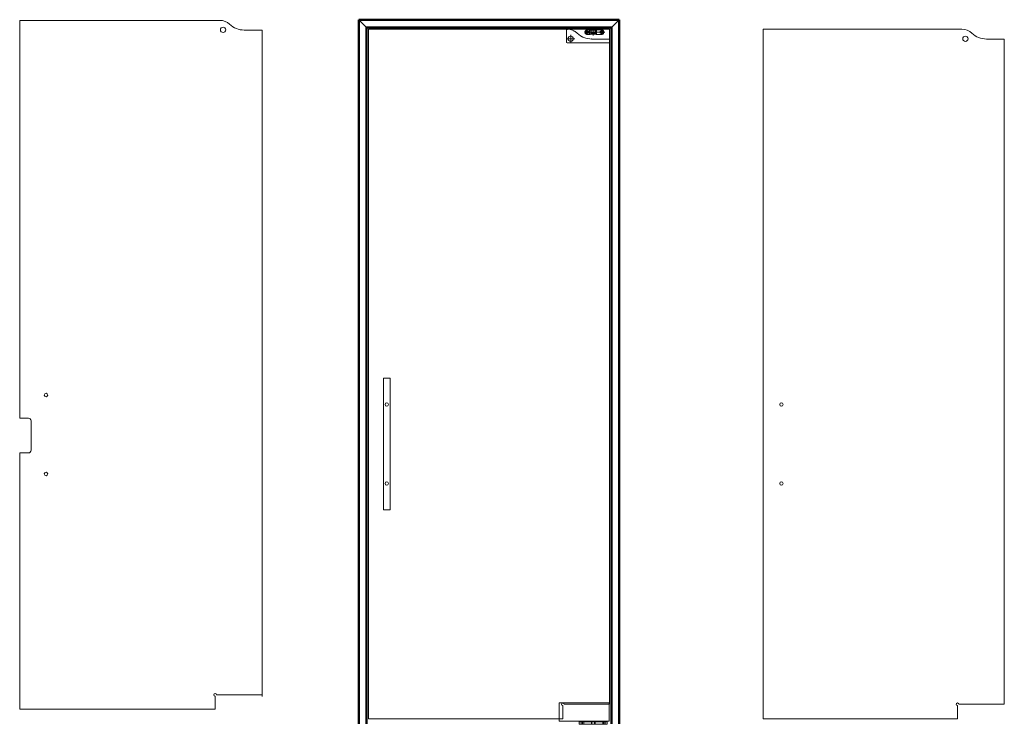
# Model space of a CAD drawing. Units: millimetres. Extents: x -13010 to 220590, y -39988 to 46117.
# Drawn here: x 215632 to 219375, y 39664 to 42341 of the extents above; entities that cross this region are included whole.
import ezdxf

# ---------------------------------------------------------------- set-up
doc = ezdxf.new("R2010")
doc.units = ezdxf.units.MM
doc.linetypes.add('HIDDEN4', pattern=[2.4, 1.6, -0.8])
doc.layers.get('0').update_dxf_attribs({"lineweight": 9})
for name, color, linetype, lineweight in [('34 glas', 1, 'Continuous', 9), ('6045 kozijnprofiel', 160, 'Continuous', 50), ('NDFH180', 7, 'Continuous', 9), ('pt 24', 5, 'Continuous', 9), ('PT20', 5, 'Continuous', 9)]:
    doc.layers.add(name, color=color, linetype=linetype, lineweight=lineweight)
doc.layers.add('deurgreep', color=53, linetype='Continuous')

# ---------------------------------------------------------------- blocks, each defined once
blk = doc.blocks.new('A$C54fa2b21')
at = {"layer": '34 glas'}
blk.add_line((96.1, 14), (164.1, 14), dxfattribs=at)
blk.add_circle((16.1, 15), 10, dxfattribs=at)
for centre, radius, start, end in [((3.2, -4), 55, 46.5459, 90), ((96.1, 94), 80, 226.5459, 270), ((96.1, 94), 80, 226.5459, 270)]:
    blk.add_arc(centre, radius, start, end, dxfattribs=at)
at = {"layer": 'PT20'}
for p, q in [((0.1, 2), (0.1, 49)), ((2.1, 51), (162.1, 51)), ((3.2, 51), (2.1, 51)), ((68.3, 40), (145.7, 40)), ((76.9, 40), (70.2, 40)), ((73, 43.1), (70.4, 43.1)), ((80.1, 45.2), (71.5, 45.2)), ((76.9, 40), (76.9, 46.7)), ((76.9, 40), (76.9, 33.3)), ((76.9, 40), (83.7, 40)), ((79.1, 49.2), (89.6, 49.2)), ((88.1, 48), (88.1, 32)), ((89.6, 48), (88.1, 48)), ((89.6, 50.7), (112.6, 50.7)), ((89.6, 50.7), (89.6, 48)), ((89.6, 48), (112.6, 48)), ((89.6, 48), (92.1, 48)), ((92.1, 48), (92.1, 32)), ((92.1, 48), (92.1, 32)), ((93.5, 48), (93.5, 32)), ((101.1, 54.7), (101.1, 28)), ((108.6, 48), (108.6, 32)), ((110.1, 48), (110.1, 32)), ((110.1, 48), (110.1, 32)), ((110.1, 48), (112.6, 48)), ((112.6, 48), (112.6, 50.7)), ((112.6, 49.2), (133.1, 49.2)), ((112.6, 48), (114.1, 48)), ((114.1, 48), (114.1, 32)), ((134.9, 40), (128.2, 40)), ((132.1, 45.2), (140.7, 45.2)), ((134.9, 40), (134.9, 46.7)), ((134.9, 40), (141.7, 40)), ((134.9, 40), (134.9, 33.3)), ((138.9, 43.1), (141.8, 43.1)), ((164.1, 49), (164.1, 2)), ((0, 15), (31.3, 15)), ((162.1, 0), (2.1, 0)), ((16.1, 0.3), (16.1, 30.4)), ((73, 36.9), (70.4, 36.9)), ((80.1, 34.8), (71.5, 34.8)), ((89.6, 30.8), (79.1, 30.8)), ((89.6, 32), (88.1, 32)), ((89.6, 32), (112.6, 32)), ((89.6, 30.8), (89.6, 32)), ((112.6, 30.8), (112.6, 32)), ((112.6, 32), (114.1, 32)), ((133.1, 30.8), (112.6, 30.8)), ((132.1, 34.8), (140.7, 34.8)), ((138.9, 36.9), (141.8, 36.9))]:
    blk.add_line(p, q, dxfattribs=at)
for points in [[(75.5, 37.5), (74.1, 40), (75.5, 42.5), (78.4, 42.5), (79.8, 40), (78.4, 37.5)], [(133.5, 37.5), (132.1, 40), (133.5, 42.5), (136.4, 42.5), (137.8, 40), (136.4, 37.5)]]:
    blk.add_lwpolyline(points, close=True, dxfattribs=at)
for centre in [(76.9, 40), (134.9, 40)]:
    blk.add_circle(centre, 5, dxfattribs=at)
for centre, radius, start, end in [((2.1, 49), 2, 90, 180), ((79.1, 40), 9.25, 90, 160.4192), ((80.1, 40), 5.25, 270, 90), ((80.1, 40), 3.1, 286.2733, 73.7267), ((132.1, 40), 5.25, 90, 270), ((132.1, 40), 3.1, 114.267, 245.733), ((133.1, 40), 9.25, 19.5808, 90), ((162.1, 49), 2, 0, 90), ((2.1, 2), 2, 180, 270), ((79.1, 40), 9.25, 199.5808, 270), ((133.1, 40), 9.25, 270, 340.4192), ((162.1, 2), 2, 270, 0)]:
    blk.add_arc(centre, radius, start, end, dxfattribs=at)
at = {"layer": 'PT20', "color": 0, "linetype": 'ByBlock'}
for p in [(3.1, 51), (3.1, 51), (28.8, 44.7), (16.1, 25), (16.1, 15), (16.1, 15), (16.1, 5), (61.8, 21.7), (96.1, 14)]:
    blk.add_point(p, dxfattribs=at)
blk = doc.blocks.new('*X361')
at = {"color": 0}
for p, q in [((51.3, 141.4), (53.5, 143.6)), ((51.3, 143.2), (51.7, 143.6)), ((52.2, 140.6), (55.2, 143.6)), ((54, 140.6), (57, 143.6)), ((55.8, 140.6), (58.8, 143.6)), ((57.5, 140.6), (57.7, 140.8)), ((67.6, 143.6), (67.6, 143.6)), ((68.5, 142.7), (69.4, 143.6)), ((69.4, 141.9), (71.1, 143.6)), ((70.1, 140.8), (72.9, 143.6)), ((71.7, 140.6), (74.7, 143.6)), ((73.4, 140.6), (76.4, 143.6)), ((75.2, 140.6), (78.2, 143.6)), ((77, 140.6), (80, 143.6)), ((78.7, 140.6), (81.7, 143.6)), ((80.5, 140.6), (83.5, 143.6)), ((82.3, 140.6), (85.3, 143.6)), ((84.1, 140.6), (87.1, 143.6)), ((85.8, 140.6), (88.8, 143.6)), ((87.6, 140.6), (90.6, 143.6)), ((89.4, 140.6), (91.9, 143.1)), ((91.1, 140.6), (92.4, 141.9)), ((100.5, 141.1), (101.4, 142.1)), ((101.4, 142.1), (103, 143.6)), ((101.7, 140.6), (104.7, 143.6)), ((103.5, 140.6), (106.5, 143.6)), ((105.3, 140.6), (108.3, 143.6)), ((107, 140.6), (110, 143.6)), ((108.8, 140.6), (111.8, 143.6)), ((110.6, 140.6), (113.6, 143.6)), ((112.3, 140.6), (115.3, 143.6)), ((114.1, 140.6), (117.1, 143.6)), ((115.9, 140.6), (118.9, 143.6)), ((117.6, 140.6), (120.6, 143.6)), ((119.4, 140.6), (122.4, 143.6)), ((121.2, 140.6), (124.2, 143.6)), ((122.9, 140.6), (125.9, 143.6)), ((124.7, 140.6), (127.7, 143.6)), ((126.5, 140.6), (129.5, 143.6)), ((128.2, 140.6), (131.2, 143.6)), ((130, 140.6), (133, 143.6)), ((131.8, 140.6), (134.8, 143.6)), ((143.1, 143.1), (143.6, 143.6)), ((144, 142.2), (145.4, 143.6)), ((144.9, 141.3), (147.2, 143.6)), ((145.9, 140.6), (148.9, 143.6)), ((147.7, 140.6), (150.7, 143.6)), ((149.5, 140.6), (151.3, 142.4)), ((151.2, 140.6), (151.3, 140.7))]:
    blk.add_line(p, q, dxfattribs=at)
blk = doc.blocks.new('A$Cb9c6f9c5')
at = {"layer": 'pt 24'}
for p, q in [((0, 21), (0, 18)), ((100, 21), (0, 21)), ((100, 18), (0, 18)), ((6.4, 18.5), (8.9, 21)), ((18.8, 18.5), (6.4, 18.5)), ((6.4, 18.5), (6.4, 18)), ((18.8, 18.5), (16.3, 21)), ((18.8, 18.5), (18.8, 18)), ((37.6, 18), (52.6, 18)), ((37.6, 16), (37.6, 18)), ((37.6, 16), (52.6, 16)), ((38.2, 0), (52.1, 0)), ((40.1, 21), (41.1, 20)), ((40.1, 21), (41.1, 20)), ((49.2, 20), (41.1, 20)), ((41.1, 18), (41.1, 20)), ((41.1, 18), (41.1, 20)), ((50.1, 21), (49.1, 20)), ((49.1, 18), (49.1, 20)), ((50.2, 21), (49.2, 20)), ((49.2, 18), (49.2, 20)), ((52.6, 16), (52.6, 18)), ((81.4, 18.5), (83.9, 21)), ((93.8, 18.5), (81.4, 18.5)), ((81.4, 18.5), (81.4, 18)), ((93.8, 18.5), (91.3, 21)), ((93.8, 18.5), (93.8, 18)), ((100, 21), (100, 18))]:
    blk.add_line(p, q, dxfattribs=at)
at = {"layer": 'pt 24', "color": 0}
blk.add_line((81, 18), (81.4, 18.5), dxfattribs=at)
at = {"layer": 'pt 24'}
for centre, start, end in [((71.6, 6), 162.8954, 190.1642), ((18.6, 6), 349.8358, 17.1046)]:
    blk.add_arc(centre, 34, start, end, dxfattribs=at)
at = {"layer": 'pt 24', "color": 0, "linetype": 'ByBlock'}
for p in [(0, 18), (37.6, 16), (41.1, 19), (45.1, 0), (49.2, 19), (52.2, 11.3), (52.6, 16)]:
    blk.add_point(p, dxfattribs=at)
at = {"layer": 'pt 24'}
blk.add_blockref('*X361', (-51.3, -122.6), dxfattribs=at)
blk = doc.blocks.new('A$C0b0785ad')
at = {"layer": 'deurgreep', "linetype": 'Continuous', "lineweight": 9, "ltscale": 10}
for p, q in [((0, 500), (0, 0)), ((25, 500), (0, 500)), ((25, 500), (25, 0)), ((25, 0), (0, 0))]:
    blk.add_line(p, q, dxfattribs=at)
blk = doc.blocks.new('A$C2cb5ad31')
at = {"layer": '34 glas', "linetype": 'Continuous', "lineweight": 9, "ltscale": 10}
for p, q in [((-2, 56), (171, 56)), ((176, 51), (176, 1))]:
    blk.add_line(p, q, dxfattribs=at)
blk.add_arc((176, 56), 5, 270, 180, dxfattribs=at)
blk = doc.blocks.new('A$C58f7040b')
for p, q in [((0, 90), (0, 22)), ((189, 91), (1, 91)), ((190, 22), (190, 90)), ((1, 21), (189, 21)), ((8, 17), (8, 9)), ((20, 9), (8, 9)), ((9, 18), (18, 18)), ((106, 18), (16, 18)), ((104, 9), (18, 9)), ((20, 18), (20, 9)), ((102, 18), (102, 9)), ((114, 9), (102, 9)), ((104, 18), (113, 18)), ((114, 9), (114, 17))]:
    blk.add_line(p, q)
at = {"linetype": 'HIDDEN4', "lineweight": 9, "ltscale": 10}
for p, q in [((15, 17), (14, 18)), ((25, 17), (26, 18)), ((97, 17), (96, 18)), ((107, 17), (108, 18))]:
    blk.add_line(p, q, dxfattribs=at)
at = {"linetype": 'HIDDEN4'}
for p, q in [((15, 17), (15, 9)), ((25, 17), (25, 9)), ((97, 17), (97, 9)), ((107, 17), (107, 9))]:
    blk.add_line(p, q, dxfattribs=at)
at = {"linetype": 'Continuous', "lineweight": 9, "ltscale": 10}
blk.add_line((30, 21), (30.1, 21.1), dxfattribs=at)
at = {"ltscale": 4.283395}
for p, q in [((54, 21), (54, 9)), ((56.1, 21), (56.1, 9)), ((65.9, 21), (65.9, 9)), ((68, 21), (68, 9))]:
    blk.add_line(p, q, dxfattribs=at)
at = {"ltscale": 4.759339}
for p, q in [((54, 21), (54, 9)), ((56.1, 21), (56.1, 9)), ((65.9, 21), (65.9, 9)), ((68, 21), (68, 9))]:
    blk.add_line(p, q, dxfattribs=at)
at = {"ltscale": 2.650537}
for p, q in [((54, 9), (56.1, 9)), ((65.9, 9), (68, 9))]:
    blk.add_line(p, q, dxfattribs=at)
at = {"ltscale": 4.663179}
blk.add_line((65.9, 9), (56.1, 9), dxfattribs=at)
for centre, start, end in [((1, 90), 90, 180), ((189, 90), 0, 90), ((1, 22), 180, 270), ((9, 17), 90, 180), ((113, 17), 0, 90), ((189, 22), 270, 0)]:
    blk.add_arc(centre, 1, start, end)
at = {"linetype": 'Continuous', "lineweight": 9, "ltscale": 10}
blk.add_blockref('A$C2cb5ad31', (0.5, 29), dxfattribs=at)

msp = doc.modelspace()

# ---------------------------------------------------------------- linework, layer by layer
at = {"layer": '34 glas'}
for p, q in [((216392.6, 42338.6), (215632.4, 42338.6)), ((215632.4, 42338.6), (215632.4, 40827)), ((216485.4, 42301.6), (216553.4, 42301.6)), ((216553.4, 39770), (216553.4, 42301.6)), ((217713.7, 42304.6), (216957.6, 42304.6)), ((216957.6, 42304.6), (216957.6, 39684.8)), ((219213.7, 42304.6), (218457.6, 42304.6)), ((218457.6, 42304.6), (218457.6, 39684.8)), ((217874.6, 39739.8), (217874.6, 42267.6)), ((219306.6, 42267.6), (219374.6, 42267.6)), ((219374.6, 39739.8), (219374.6, 42267.6)), ((215632.4, 40827), (215665.4, 40827)), ((215675.4, 40817), (215675.4, 40705)), ((215665.4, 40695), (215632.4, 40695)), ((215632.4, 40695), (215632.4, 39721)), ((215632.4, 39721), (216375.4, 39721))]:
    msp.add_line(p, q, dxfattribs=at)
at = {"layer": '34 glas', "lineweight": 9}
for p, q in [((216957.6, 39684.8), (217696.6, 39684.8)), ((218457.6, 39684.8), (219196.6, 39684.8))]:
    msp.add_line(p, q, dxfattribs=at)
at = {"layer": '34 glas'}
for centre in [(216405.4, 42302.6), (219226.6, 42268.6)]:
    msp.add_circle(centre, 10, dxfattribs=at)
at = {"layer": '34 glas', "lineweight": 9}
for centre in [(215732.4, 40915), (217027.6, 40878.8), (218527.6, 40878.8), (215732.4, 40615), (217027.6, 40578.8), (218527.6, 40578.8)]:
    msp.add_circle(centre, 6.5, dxfattribs=at)
at = {"layer": '34 glas'}
for centre, radius, start, end in [((216392.6, 42283.6), 55, 46.5459, 90), ((216485.4, 42381.6), 80, 226.5459, 270), ((216485.4, 42381.6), 80, 226.5459, 270), ((219213.7, 42249.6), 55, 46.5459, 90), ((219306.6, 42347.6), 80, 226.5459, 270), ((219306.6, 42347.6), 80, 226.5459, 270), ((215665.4, 40817), 10, 0, 90), ((215665.4, 40705), 10, 270, 0)]:
    msp.add_arc(centre, radius, start, end, dxfattribs=at)
at = {"layer": '6045 kozijnprofiel'}
for p, q in [((217911.1, 42341), (216921.1, 42341)), ((216921.1, 42341), (216921.1, 39665.8)), ((217911.1, 42341), (217911.1, 39665.8)), ((217881.1, 42311), (216951.1, 42311)), ((216951.1, 42311), (216951.1, 39665.8)), ((217881.1, 42311), (217881.1, 39665.8))]:
    msp.add_line(p, q, dxfattribs=at)
at = {"layer": '6045 kozijnprofiel', "linetype": 'Continuous', "lineweight": 9, "ltscale": 10}
for p, q in [((216951.1, 42311), (216921.1, 42341)), ((217881.1, 42311), (217911.1, 42341))]:
    msp.add_line(p, q, dxfattribs=at)

# ---------------------------------------------------------------- block references
at = {"linetype": 'Continuous', "lineweight": 9, "ltscale": 10, "xscale": -1}
for p in [(216551.4, 39720), (219372.6, 39683.8)]:
    msp.add_blockref('A$C2cb5ad31', p, dxfattribs=at)
at = {"layer": '34 glas', "linetype": 'Continuous', "lineweight": 9, "ltscale": 10}
msp.add_blockref('A$C54fa2b21', (217710.5, 42253.6), dxfattribs=at)
at = {"layer": '34 glas', "linetype": 'Continuous', "lineweight": 9, "ltscale": 10, "xscale": -1}
for name, p in [('A$Cb9c6f9c5', (217856.7, 42290)), ('A$C2cb5ad31', (216551.4, 39720)), ('A$C2cb5ad31', (219372.6, 39683.8))]:
    msp.add_blockref(name, p, dxfattribs=at)
at = {"layer": 'deurgreep', "linetype": 'Continuous', "lineweight": 9, "ltscale": 10, "xscale": -1}
msp.add_blockref('A$C0b0785ad', (217040.1, 40478.8), dxfattribs=at)
at = {"layer": 'NDFH180', "linetype": 'Continuous', "lineweight": 9, "ltscale": 10, "xscale": -1}
msp.add_blockref('A$C58f7040b', (217873.1, 39654.8), dxfattribs=at)

doc.saveas('drawing.dxf')
